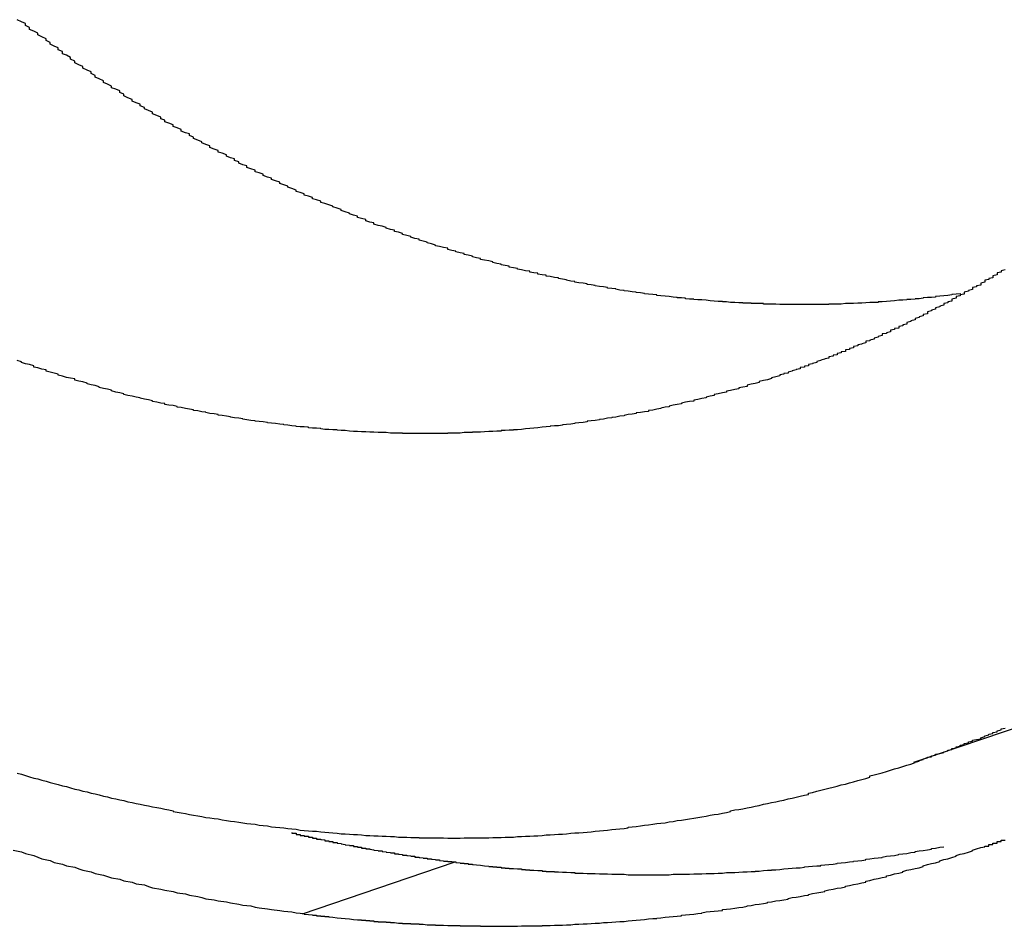
# Model space of a CAD drawing. Extents: x 534 to 1164, y 116 to 548.
# Drawn here: x 1060 to 1063, y 149 to 151 of the extents above; entities that cross this region are included whole.
import ezdxf

# ---------------------------------------------------------------- set-up
doc = ezdxf.new("R2010")
doc.units = 0
doc.layers.get('0').update_dxf_attribs({"linetype": 'CONTINUOUS'})

msp = doc.modelspace()

# ---------------------------------------------------------------- linework, layer by layer
for p, q in [((1063.5802, 149.7602), (1062.656, 149.4455)), ((1061.1657, 149.0768), (1061.5354, 149.2026))]:
    msp.add_line(p, q)
for points in [[(1062.77, 150.591, 0), (1062.77, 150.59, 0), (1062.76, 150.589, 0), (1062.75, 150.588, 0), (1062.75, 150.587, 0), (1062.74, 150.586, 0), (1062.73, 150.585, 0), (1062.73, 150.585, 0), (1062.72, 150.584, 0), (1062.71, 150.583, 0), (1062.71, 150.582, 0), (1062.7, 150.581, 0), (1062.69, 150.581, 0), (1062.68, 150.58, 0), (1062.68, 150.579, 0), (1062.67, 150.578, 0), (1062.66, 150.578, 0), (1062.66, 150.577, 0), (1062.65, 150.576, 0), (1062.64, 150.576, 0), (1062.64, 150.575, 0), (1062.63, 150.574, 0), (1062.62, 150.574, 0), (1062.61, 150.573, 0), (1062.61, 150.573, 0), (1062.6, 150.572, 0), (1062.59, 150.571, 0), (1062.59, 150.571, 0), (1062.58, 150.57, 0), (1062.57, 150.57, 0), (1062.57, 150.569, 0), (1062.56, 150.569, 0), (1062.55, 150.569, 0), (1062.54, 150.568, 0), (1062.54, 150.568, 0), (1062.53, 150.567, 0), (1062.52, 150.567, 0), (1062.52, 150.567, 0), (1062.51, 150.566, 0), (1062.5, 150.566, 0), (1062.5, 150.566, 0), (1062.49, 150.566, 0), (1062.48, 150.565, 0), (1062.47, 150.565, 0), (1062.47, 150.565, 0), (1062.46, 150.565, 0), (1062.45, 150.565, 0), (1062.45, 150.564, 0), (1062.44, 150.564, 0), (1062.43, 150.564, 0), (1062.43, 150.564, 0), (1062.42, 150.564, 0), (1062.41, 150.564, 0), (1062.4, 150.564, 0), (1062.4, 150.564, 0), (1062.39, 150.564, 0), (1062.38, 150.564, 0), (1062.38, 150.564, 0), (1062.37, 150.564, 0), (1062.36, 150.564, 0), (1062.36, 150.564, 0), (1062.35, 150.564, 0), (1062.34, 150.564, 0), (1062.33, 150.564, 0), (1062.33, 150.564, 0), (1062.32, 150.565, 0), (1062.31, 150.565, 0), (1062.31, 150.565, 0), (1062.3, 150.565, 0), (1062.29, 150.565, 0), (1062.29, 150.566, 0), (1062.28, 150.566, 0), (1062.27, 150.566, 0), (1062.26, 150.566, 0), (1062.26, 150.567, 0), (1062.25, 150.567, 0), (1062.24, 150.567, 0), (1062.24, 150.568, 0), (1062.23, 150.568, 0), (1062.22, 150.569, 0), (1062.22, 150.569, 0), (1062.21, 150.569, 0), (1062.2, 150.57, 0), (1062.19, 150.57, 0), (1062.19, 150.571, 0), (1062.18, 150.571, 0), (1062.17, 150.572, 0), (1062.17, 150.572, 0), (1062.16, 150.573, 0), (1062.15, 150.574, 0), (1062.15, 150.574, 0), (1062.14, 150.575, 0), (1062.13, 150.575, 0), (1062.12, 150.576, 0), (1062.12, 150.577, 0), (1062.11, 150.577, 0), (1062.1, 150.578, 0), (1062.1, 150.579, 0), (1062.09, 150.58, 0), (1062.08, 150.58, 0), (1062.08, 150.581, 0), (1062.07, 150.582, 0), (1062.06, 150.583, 0), (1062.05, 150.584, 0), (1062.05, 150.584, 0), (1062.04, 150.585, 0), (1062.03, 150.586, 0), (1062.03, 150.587, 0), (1062.02, 150.588, 0), (1062.01, 150.589, 0), (1062, 150.59, 0), (1062, 150.591, 0), (1061.99, 150.592, 0), (1061.98, 150.593, 0), (1061.98, 150.594, 0), (1061.97, 150.595, 0), (1061.96, 150.596, 0), (1061.95, 150.597, 0), (1061.95, 150.598, 0), (1061.94, 150.599, 0), (1061.93, 150.601, 0), (1061.93, 150.602, 0), (1061.92, 150.603, 0), (1061.91, 150.604, 0), (1061.91, 150.605, 0), (1061.9, 150.607, 0), (1061.89, 150.608, 0), (1061.88, 150.609, 0), (1061.88, 150.61, 0), (1061.87, 150.612, 0), (1061.86, 150.613, 0), (1061.86, 150.614, 0), (1061.85, 150.616, 0), (1061.84, 150.617, 0), (1061.83, 150.618, 0), (1061.83, 150.62, 0), (1061.82, 150.621, 0), (1061.81, 150.623, 0), (1061.81, 150.624, 0), (1061.8, 150.626, 0), (1061.79, 150.627, 0), (1061.79, 150.629, 0), (1061.78, 150.63, 0), (1061.77, 150.632, 0), (1061.76, 150.633, 0), (1061.76, 150.635, 0), (1061.75, 150.636, 0), (1061.74, 150.638, 0), (1061.74, 150.64, 0), (1061.73, 150.641, 0), (1061.72, 150.643, 0), (1061.72, 150.645, 0), (1061.71, 150.646, 0), (1061.7, 150.648, 0), (1061.69, 150.65, 0), (1061.69, 150.652, 0), (1061.68, 150.653, 0), (1061.67, 150.655, 0), (1061.67, 150.657, 0), (1061.66, 150.659, 0), (1061.65, 150.661, 0), (1061.65, 150.662, 0), (1061.64, 150.664, 0), (1061.63, 150.666, 0), (1061.63, 150.668, 0), (1061.62, 150.67, 0), (1061.61, 150.672, 0), (1061.6, 150.674, 0), (1061.6, 150.676, 0), (1061.59, 150.678, 0), (1061.58, 150.68, 0), (1061.58, 150.682, 0), (1061.57, 150.684, 0), (1061.56, 150.686, 0), (1061.56, 150.688, 0), (1061.55, 150.69, 0), (1061.54, 150.692, 0), (1061.54, 150.694, 0), (1061.53, 150.696, 0), (1061.52, 150.698, 0), (1061.52, 150.701, 0), (1061.51, 150.703, 0), (1061.5, 150.705, 0), (1061.49, 150.707, 0), (1061.49, 150.709, 0), (1061.48, 150.712, 0), (1061.47, 150.714, 0), (1061.47, 150.716, 0), (1061.46, 150.718, 0), (1061.45, 150.721, 0), (1061.45, 150.723, 0), (1061.44, 150.725, 0), (1061.43, 150.728, 0), (1061.43, 150.73, 0), (1061.42, 150.732, 0), (1061.41, 150.735, 0), (1061.41, 150.737, 0), (1061.4, 150.74, 0), (1061.39, 150.742, 0), (1061.39, 150.745, 0), (1061.38, 150.747, 0), (1061.37, 150.75, 0), (1061.37, 150.752, 0), (1061.36, 150.755, 0), (1061.35, 150.757, 0), (1061.34, 150.76, 0), (1061.34, 150.763, 0), (1061.33, 150.765, 0), (1061.32, 150.768, 0), (1061.32, 150.771, 0), (1061.31, 150.774, 0), (1061.3, 150.776, 0), (1061.3, 150.779, 0), (1061.29, 150.782, 0), (1061.28, 150.785, 0), (1061.28, 150.787, 0), (1061.27, 150.79, 0), (1061.26, 150.793, 0), (1061.26, 150.796, 0), (1061.25, 150.799, 0), (1061.24, 150.802, 0), (1061.24, 150.804, 0), (1061.23, 150.807, 0), (1061.22, 150.81, 0), (1061.21, 150.813, 0), (1061.21, 150.816, 0), (1061.2, 150.819, 0), (1061.19, 150.822, 0), (1061.19, 150.825, 0), (1061.18, 150.828, 0), (1061.17, 150.831, 0), (1061.17, 150.834, 0), (1061.16, 150.837, 0), (1061.15, 150.84, 0), (1061.15, 150.843, 0), (1061.14, 150.847, 0), (1061.13, 150.85, 0), (1061.13, 150.853, 0), (1061.12, 150.856, 0), (1061.11, 150.859, 0), (1061.11, 150.862, 0), (1061.1, 150.866, 0), (1061.09, 150.869, 0), (1061.09, 150.872, 0), (1061.08, 150.875, 0), (1061.07, 150.879, 0), (1061.07, 150.882, 0), (1061.06, 150.885, 0), (1061.05, 150.888, 0), (1061.05, 150.892, 0), (1061.04, 150.895, 0), (1061.03, 150.898, 0), (1061.03, 150.902, 0), (1061.02, 150.905, 0), (1061.01, 150.909, 0), (1061.01, 150.912, 0), (1061, 150.915, 0), (1061, 150.919, 0), (1060.99, 150.922, 0), (1060.98, 150.926, 0), (1060.98, 150.929, 0), (1060.97, 150.933, 0), (1060.96, 150.936, 0), (1060.96, 150.94, 0), (1060.95, 150.943, 0), (1060.94, 150.947, 0), (1060.94, 150.951, 0), (1060.93, 150.954, 0), (1060.92, 150.958, 0), (1060.92, 150.961, 0), (1060.91, 150.965, 0), (1060.9, 150.969, 0), (1060.9, 150.972, 0), (1060.89, 150.976, 0), (1060.89, 150.98, 0), (1060.88, 150.983, 0), (1060.87, 150.987, 0), (1060.87, 150.991, 0), (1060.86, 150.995, 0), (1060.85, 150.998, 0), (1060.85, 151.002, 0), (1060.84, 151.006, 0), (1060.83, 151.01, 0), (1060.83, 151.014, 0), (1060.82, 151.017, 0), (1060.82, 151.021, 0), (1060.81, 151.025, 0), (1060.8, 151.029, 0), (1060.8, 151.033, 0), (1060.79, 151.037, 0), (1060.78, 151.041, 0), (1060.78, 151.045, 0), (1060.77, 151.049, 0), (1060.77, 151.053, 0), (1060.76, 151.056, 0), (1060.75, 151.06, 0), (1060.75, 151.064, 0), (1060.74, 151.068, 0), (1060.73, 151.073, 0), (1060.73, 151.077, 0), (1060.72, 151.081, 0), (1060.72, 151.085, 0), (1060.71, 151.089, 0), (1060.7, 151.093, 0), (1060.7, 151.097, 0), (1060.69, 151.102, 0), (1060.68, 151.106, 0), (1060.68, 151.11, 0), (1060.67, 151.115, 0), (1060.66, 151.119, 0), (1060.66, 151.123, 0), (1060.65, 151.128, 0), (1060.65, 151.132, 0), (1060.64, 151.136, 0), (1060.63, 151.141, 0), (1060.63, 151.145, 0), (1060.62, 151.149, 0), (1060.61, 151.154, 0), (1060.61, 151.158, 0), (1060.6, 151.163, 0), (1060.6, 151.167, 0), (1060.59, 151.172, 0), (1060.58, 151.176, 0), (1060.58, 151.181, 0), (1060.57, 151.185, 0), (1060.57, 151.19, 0), (1060.56, 151.194, 0), (1060.55, 151.199, 0), (1060.55, 151.203, 0), (1060.54, 151.208, 0), (1060.54, 151.212, 0), (1060.53, 151.217, 0), (1060.52, 151.222, 0), (1060.52, 151.226, 0), (1060.51, 151.231, 0), (1060.5, 151.235, 0), (1060.5, 151.24, 0), (1060.49, 151.245, 0), (1060.49, 151.25, 0), (1060.48, 151.254, 0), (1060.47, 151.259, 0)], [(1062.88, 150.648, 0), (1062.87, 150.646, 0), (1062.87, 150.643, 0), (1062.86, 150.641, 0), (1062.86, 150.639, 0), (1062.86, 150.636, 0), (1062.85, 150.634, 0), (1062.85, 150.632, 0), (1062.85, 150.629, 0), (1062.84, 150.627, 0), (1062.84, 150.625, 0), (1062.83, 150.623, 0), (1062.83, 150.62, 0), (1062.83, 150.618, 0), (1062.82, 150.616, 0), (1062.82, 150.614, 0), (1062.82, 150.611, 0), (1062.81, 150.609, 0), (1062.81, 150.607, 0), (1062.8, 150.605, 0), (1062.8, 150.603, 0), (1062.8, 150.6, 0), (1062.79, 150.598, 0), (1062.79, 150.596, 0), (1062.78, 150.594, 0), (1062.78, 150.592, 0), (1062.78, 150.589, 0), (1062.77, 150.587, 0), (1062.77, 150.585, 0), (1062.76, 150.583, 0), (1062.76, 150.581, 0), (1062.76, 150.579, 0), (1062.75, 150.577, 0), (1062.75, 150.574, 0), (1062.75, 150.572, 0), (1062.74, 150.57, 0), (1062.74, 150.568, 0), (1062.73, 150.566, 0), (1062.73, 150.564, 0), (1062.73, 150.562, 0), (1062.72, 150.56, 0), (1062.72, 150.558, 0), (1062.71, 150.556, 0), (1062.71, 150.554, 0), (1062.71, 150.552, 0), (1062.7, 150.55, 0), (1062.7, 150.548, 0), (1062.69, 150.546, 0), (1062.69, 150.543, 0), (1062.69, 150.541, 0), (1062.68, 150.539, 0), (1062.68, 150.537, 0), (1062.68, 150.536, 0), (1062.67, 150.534, 0), (1062.67, 150.532, 0), (1062.66, 150.53, 0), (1062.66, 150.528, 0), (1062.66, 150.526, 0), (1062.65, 150.524, 0), (1062.65, 150.522, 0), (1062.64, 150.52, 0), (1062.64, 150.518, 0), (1062.64, 150.516, 0), (1062.63, 150.514, 0), (1062.63, 150.512, 0), (1062.62, 150.51, 0), (1062.62, 150.508, 0), (1062.62, 150.506, 0), (1062.61, 150.505, 0), (1062.61, 150.503, 0), (1062.6, 150.501, 0), (1062.6, 150.499, 0), (1062.6, 150.497, 0), (1062.59, 150.495, 0), (1062.59, 150.493, 0), (1062.58, 150.492, 0), (1062.58, 150.49, 0), (1062.58, 150.488, 0), (1062.57, 150.486, 0), (1062.57, 150.484, 0), (1062.56, 150.482, 0), (1062.56, 150.481, 0), (1062.56, 150.479, 0), (1062.55, 150.477, 0), (1062.55, 150.475, 0), (1062.54, 150.474, 0), (1062.54, 150.472, 0), (1062.54, 150.47, 0), (1062.53, 150.468, 0), (1062.53, 150.467, 0), (1062.52, 150.465, 0), (1062.52, 150.463, 0), (1062.51, 150.461, 0), (1062.51, 150.46, 0), (1062.51, 150.458, 0), (1062.5, 150.456, 0), (1062.5, 150.454, 0), (1062.49, 150.453, 0), (1062.49, 150.451, 0), (1062.49, 150.449, 0), (1062.48, 150.448, 0), (1062.48, 150.446, 0), (1062.47, 150.444, 0), (1062.47, 150.443, 0), (1062.47, 150.441, 0), (1062.46, 150.44, 0), (1062.46, 150.438, 0), (1062.45, 150.436, 0), (1062.45, 150.435, 0), (1062.45, 150.433, 0), (1062.44, 150.431, 0), (1062.44, 150.43, 0), (1062.43, 150.428, 0), (1062.43, 150.427, 0), (1062.42, 150.425, 0), (1062.42, 150.424, 0), (1062.42, 150.422, 0), (1062.41, 150.42, 0), (1062.41, 150.419, 0), (1062.4, 150.417, 0), (1062.4, 150.416, 0), (1062.4, 150.414, 0), (1062.39, 150.413, 0), (1062.39, 150.411, 0), (1062.38, 150.41, 0), (1062.38, 150.408, 0), (1062.38, 150.407, 0), (1062.37, 150.405, 0), (1062.37, 150.404, 0), (1062.36, 150.402, 0), (1062.36, 150.401, 0), (1062.35, 150.399, 0), (1062.35, 150.398, 0), (1062.35, 150.396, 0), (1062.34, 150.395, 0), (1062.34, 150.394, 0), (1062.33, 150.392, 0)], [(1062.33, 150.392, 0), (1062.33, 150.39, 0), (1062.32, 150.387, 0), (1062.31, 150.385, 0), (1062.31, 150.383, 0), (1062.3, 150.38, 0), (1062.29, 150.378, 0), (1062.28, 150.376, 0), (1062.28, 150.373, 0), (1062.27, 150.371, 0), (1062.26, 150.369, 0), (1062.25, 150.367, 0), (1062.25, 150.364, 0), (1062.24, 150.362, 0), (1062.23, 150.36, 0), (1062.23, 150.358, 0), (1062.22, 150.356, 0), (1062.21, 150.354, 0), (1062.2, 150.352, 0), (1062.2, 150.35, 0), (1062.19, 150.348, 0), (1062.18, 150.346, 0), (1062.17, 150.344, 0), (1062.17, 150.342, 0), (1062.16, 150.34, 0), (1062.15, 150.338, 0), (1062.15, 150.336, 0), (1062.14, 150.334, 0), (1062.13, 150.332, 0), (1062.12, 150.33, 0), (1062.12, 150.328, 0), (1062.11, 150.327, 0), (1062.1, 150.325, 0), (1062.09, 150.323, 0), (1062.09, 150.321, 0), (1062.08, 150.32, 0), (1062.07, 150.318, 0), (1062.06, 150.316, 0), (1062.06, 150.314, 0), (1062.05, 150.313, 0), (1062.04, 150.311, 0), (1062.04, 150.31, 0), (1062.03, 150.308, 0), (1062.02, 150.306, 0), (1062.01, 150.305, 0), (1062.01, 150.303, 0), (1062, 150.302, 0), (1061.99, 150.3, 0), (1061.98, 150.299, 0), (1061.98, 150.298, 0), (1061.97, 150.296, 0), (1061.96, 150.295, 0), (1061.95, 150.293, 0), (1061.95, 150.292, 0), (1061.94, 150.291, 0), (1061.93, 150.289, 0), (1061.92, 150.288, 0), (1061.92, 150.287, 0), (1061.91, 150.286, 0), (1061.9, 150.284, 0), (1061.89, 150.283, 0), (1061.89, 150.282, 0), (1061.88, 150.281, 0), (1061.87, 150.28, 0), (1061.86, 150.279, 0), (1061.86, 150.277, 0), (1061.85, 150.276, 0), (1061.84, 150.275, 0), (1061.83, 150.274, 0), (1061.83, 150.273, 0), (1061.82, 150.272, 0), (1061.81, 150.271, 0), (1061.8, 150.27, 0), (1061.8, 150.269, 0), (1061.79, 150.268, 0), (1061.78, 150.268, 0), (1061.77, 150.267, 0), (1061.77, 150.266, 0), (1061.76, 150.265, 0), (1061.75, 150.264, 0), (1061.74, 150.263, 0), (1061.74, 150.263, 0), (1061.73, 150.262, 0), (1061.72, 150.261, 0), (1061.71, 150.26, 0), (1061.71, 150.26, 0), (1061.7, 150.259, 0), (1061.69, 150.258, 0), (1061.68, 150.258, 0), (1061.68, 150.257, 0), (1061.67, 150.257, 0), (1061.66, 150.256, 0), (1061.65, 150.256, 0), (1061.65, 150.255, 0), (1061.64, 150.255, 0), (1061.63, 150.254, 0), (1061.62, 150.254, 0), (1061.61, 150.253, 0), (1061.61, 150.253, 0), (1061.6, 150.252, 0), (1061.59, 150.252, 0), (1061.58, 150.252, 0), (1061.58, 150.251, 0), (1061.57, 150.251, 0), (1061.56, 150.251, 0), (1061.55, 150.25, 0), (1061.55, 150.25, 0), (1061.54, 150.25, 0), (1061.53, 150.25, 0), (1061.52, 150.25, 0), (1061.52, 150.249, 0), (1061.51, 150.249, 0), (1061.5, 150.249, 0), (1061.49, 150.249, 0), (1061.48, 150.249, 0), (1061.48, 150.249, 0), (1061.47, 150.249, 0), (1061.46, 150.249, 0), (1061.45, 150.249, 0), (1061.45, 150.249, 0), (1061.44, 150.249, 0), (1061.43, 150.249, 0), (1061.42, 150.249, 0), (1061.41, 150.249, 0), (1061.41, 150.25, 0), (1061.4, 150.25, 0), (1061.39, 150.25, 0), (1061.38, 150.25, 0), (1061.38, 150.25, 0), (1061.37, 150.251, 0), (1061.36, 150.251, 0), (1061.35, 150.251, 0), (1061.35, 150.251, 0), (1061.34, 150.252, 0), (1061.33, 150.252, 0), (1061.32, 150.253, 0), (1061.31, 150.253, 0), (1061.31, 150.253, 0), (1061.3, 150.254, 0), (1061.29, 150.254, 0), (1061.28, 150.255, 0), (1061.28, 150.255, 0), (1061.27, 150.256, 0), (1061.26, 150.256, 0), (1061.25, 150.257, 0), (1061.25, 150.258, 0), (1061.24, 150.258, 0), (1061.23, 150.259, 0), (1061.22, 150.259, 0), (1061.21, 150.26, 0), (1061.21, 150.261, 0), (1061.2, 150.262, 0), (1061.19, 150.262, 0), (1061.18, 150.263, 0), (1061.18, 150.264, 0), (1061.17, 150.265, 0), (1061.16, 150.265, 0), (1061.15, 150.266, 0), (1061.15, 150.267, 0), (1061.14, 150.268, 0), (1061.13, 150.269, 0), (1061.12, 150.27, 0), (1061.12, 150.271, 0), (1061.11, 150.272, 0), (1061.1, 150.273, 0), (1061.09, 150.274, 0), (1061.08, 150.275, 0), (1061.08, 150.276, 0), (1061.07, 150.277, 0), (1061.06, 150.278, 0), (1061.05, 150.279, 0), (1061.05, 150.28, 0), (1061.04, 150.281, 0), (1061.03, 150.282, 0), (1061.02, 150.284, 0), (1061.02, 150.285, 0), (1061.01, 150.286, 0), (1061, 150.287, 0), (1060.99, 150.289, 0), (1060.99, 150.29, 0), (1060.98, 150.291, 0), (1060.97, 150.293, 0), (1060.96, 150.294, 0), (1060.96, 150.295, 0), (1060.95, 150.297, 0), (1060.94, 150.298, 0), (1060.93, 150.3, 0), (1060.93, 150.301, 0), (1060.92, 150.302, 0), (1060.91, 150.304, 0), (1060.9, 150.305, 0), (1060.9, 150.307, 0), (1060.89, 150.308, 0), (1060.88, 150.31, 0), (1060.87, 150.312, 0), (1060.86, 150.313, 0), (1060.86, 150.315, 0), (1060.85, 150.317, 0), (1060.84, 150.318, 0), (1060.83, 150.32, 0), (1060.83, 150.322, 0), (1060.82, 150.323, 0), (1060.81, 150.325, 0), (1060.8, 150.327, 0), (1060.8, 150.329, 0), (1060.79, 150.331, 0), (1060.78, 150.333, 0), (1060.77, 150.335, 0), (1060.77, 150.336, 0), (1060.76, 150.338, 0), (1060.75, 150.34, 0), (1060.74, 150.342, 0), (1060.73, 150.344, 0), (1060.73, 150.346, 0), (1060.72, 150.348, 0), (1060.71, 150.35, 0), (1060.7, 150.353, 0), (1060.7, 150.355, 0), (1060.69, 150.357, 0), (1060.68, 150.359, 0), (1060.67, 150.361, 0), (1060.67, 150.363, 0), (1060.66, 150.366, 0), (1060.65, 150.368, 0), (1060.64, 150.37, 0), (1060.64, 150.372, 0), (1060.63, 150.375, 0), (1060.62, 150.377, 0), (1060.61, 150.379, 0), (1060.61, 150.382, 0), (1060.6, 150.384, 0), (1060.59, 150.386, 0), (1060.58, 150.389, 0), (1060.57, 150.391, 0), (1060.57, 150.394, 0), (1060.56, 150.396, 0), (1060.55, 150.399, 0), (1060.54, 150.401, 0), (1060.54, 150.404, 0), (1060.53, 150.406, 0), (1060.52, 150.409, 0), (1060.51, 150.411, 0), (1060.51, 150.414, 0), (1060.5, 150.417, 0), (1060.49, 150.419, 0), (1060.48, 150.422, 0), (1060.48, 150.424, 0), (1060.47, 150.427, 0)], [(1062.66, 149.446, 0), (1062.66, 149.447, 0), (1062.67, 149.449, 0), (1062.67, 149.451, 0), (1062.68, 149.453, 0), (1062.68, 149.455, 0), (1062.69, 149.457, 0), (1062.69, 149.459, 0), (1062.7, 149.46, 0), (1062.7, 149.462, 0), (1062.71, 149.464, 0), (1062.71, 149.466, 0), (1062.72, 149.468, 0), (1062.73, 149.47, 0), (1062.73, 149.472, 0), (1062.74, 149.474, 0), (1062.74, 149.476, 0), (1062.75, 149.478, 0), (1062.75, 149.48, 0), (1062.76, 149.482, 0), (1062.76, 149.484, 0), (1062.77, 149.486, 0), (1062.77, 149.488, 0), (1062.78, 149.49, 0), (1062.78, 149.492, 0), (1062.79, 149.494, 0), (1062.79, 149.496, 0), (1062.8, 149.498, 0), (1062.8, 149.5, 0), (1062.81, 149.502, 0), (1062.82, 149.504, 0), (1062.82, 149.506, 0), (1062.83, 149.509, 0), (1062.83, 149.511, 0), (1062.84, 149.513, 0), (1062.84, 149.515, 0), (1062.85, 149.517, 0), (1062.85, 149.519, 0), (1062.86, 149.521, 0), (1062.86, 149.523, 0), (1062.87, 149.526, 0), (1062.87, 149.528, 0), (1062.88, 149.53, 0)], [(1060.47, 149.42, 0), (1060.48, 149.417, 0), (1060.49, 149.414, 0), (1060.5, 149.411, 0), (1060.51, 149.408, 0), (1060.52, 149.406, 0), (1060.53, 149.403, 0), (1060.54, 149.4, 0), (1060.55, 149.397, 0), (1060.56, 149.395, 0), (1060.57, 149.392, 0), (1060.58, 149.389, 0), (1060.59, 149.387, 0), (1060.6, 149.384, 0), (1060.61, 149.381, 0), (1060.62, 149.379, 0), (1060.63, 149.376, 0), (1060.64, 149.374, 0), (1060.65, 149.371, 0), (1060.66, 149.369, 0), (1060.67, 149.367, 0), (1060.68, 149.364, 0), (1060.69, 149.362, 0), (1060.7, 149.359, 0), (1060.71, 149.357, 0), (1060.72, 149.355, 0), (1060.73, 149.353, 0), (1060.74, 149.35, 0), (1060.75, 149.348, 0), (1060.76, 149.346, 0), (1060.77, 149.344, 0), (1060.78, 149.342, 0), (1060.79, 149.34, 0), (1060.8, 149.338, 0), (1060.81, 149.336, 0), (1060.82, 149.334, 0), (1060.83, 149.332, 0), (1060.84, 149.33, 0), (1060.85, 149.328, 0), (1060.85, 149.326, 0), (1060.86, 149.325, 0), (1060.87, 149.323, 0), (1060.88, 149.321, 0), (1060.89, 149.319, 0), (1060.9, 149.317, 0), (1060.91, 149.316, 0), (1060.92, 149.314, 0), (1060.93, 149.312, 0), (1060.94, 149.311, 0), (1060.95, 149.309, 0), (1060.96, 149.308, 0), (1060.97, 149.306, 0), (1060.98, 149.304, 0), (1060.99, 149.303, 0), (1061, 149.302, 0), (1061.01, 149.3, 0), (1061.02, 149.299, 0), (1061.03, 149.297, 0), (1061.04, 149.296, 0), (1061.05, 149.295, 0), (1061.06, 149.293, 0), (1061.07, 149.292, 0), (1061.08, 149.291, 0), (1061.09, 149.289, 0), (1061.1, 149.288, 0), (1061.11, 149.287, 0), (1061.12, 149.286, 0), (1061.13, 149.285, 0), (1061.14, 149.284, 0), (1061.15, 149.283, 0), (1061.16, 149.281, 0), (1061.17, 149.28, 0), (1061.18, 149.279, 0), (1061.19, 149.278, 0), (1061.2, 149.278, 0), (1061.21, 149.277, 0), (1061.22, 149.276, 0), (1061.23, 149.275, 0), (1061.24, 149.274, 0), (1061.25, 149.273, 0), (1061.26, 149.272, 0), (1061.27, 149.272, 0), (1061.28, 149.271, 0), (1061.29, 149.27, 0), (1061.3, 149.27, 0), (1061.31, 149.269, 0), (1061.32, 149.268, 0), (1061.33, 149.268, 0), (1061.34, 149.267, 0), (1061.35, 149.267, 0), (1061.36, 149.266, 0), (1061.37, 149.266, 0), (1061.38, 149.265, 0), (1061.39, 149.265, 0), (1061.4, 149.264, 0), (1061.41, 149.264, 0), (1061.42, 149.264, 0), (1061.43, 149.263, 0), (1061.44, 149.263, 0), (1061.45, 149.263, 0), (1061.45, 149.262, 0), (1061.46, 149.262, 0), (1061.47, 149.262, 0), (1061.48, 149.262, 0), (1061.49, 149.262, 0), (1061.5, 149.262, 0), (1061.51, 149.262, 0), (1061.52, 149.261, 0), (1061.53, 149.261, 0), (1061.54, 149.261, 0), (1061.55, 149.261, 0), (1061.56, 149.262, 0), (1061.57, 149.262, 0), (1061.58, 149.262, 0), (1061.59, 149.262, 0), (1061.6, 149.262, 0), (1061.61, 149.262, 0), (1061.62, 149.262, 0), (1061.63, 149.263, 0), (1061.64, 149.263, 0), (1061.65, 149.263, 0), (1061.66, 149.264, 0), (1061.67, 149.264, 0), (1061.68, 149.264, 0), (1061.69, 149.265, 0), (1061.7, 149.265, 0), (1061.71, 149.266, 0), (1061.72, 149.266, 0), (1061.73, 149.267, 0), (1061.74, 149.267, 0), (1061.75, 149.268, 0), (1061.76, 149.269, 0), (1061.77, 149.269, 0), (1061.78, 149.27, 0), (1061.79, 149.271, 0), (1061.8, 149.271, 0), (1061.81, 149.272, 0), (1061.82, 149.273, 0), (1061.83, 149.274, 0), (1061.84, 149.274, 0), (1061.85, 149.275, 0), (1061.86, 149.276, 0), (1061.87, 149.277, 0), (1061.88, 149.278, 0), (1061.89, 149.279, 0), (1061.9, 149.28, 0), (1061.91, 149.281, 0), (1061.92, 149.282, 0), (1061.93, 149.283, 0), (1061.94, 149.284, 0), (1061.95, 149.285, 0), (1061.96, 149.286, 0), (1061.96, 149.288, 0), (1061.97, 149.289, 0), (1061.98, 149.29, 0), (1061.99, 149.291, 0), (1062, 149.293, 0), (1062.01, 149.294, 0), (1062.02, 149.295, 0), (1062.03, 149.297, 0), (1062.04, 149.298, 0), (1062.05, 149.299, 0), (1062.06, 149.301, 0), (1062.07, 149.302, 0), (1062.08, 149.304, 0), (1062.09, 149.305, 0), (1062.1, 149.307, 0), (1062.11, 149.308, 0), (1062.12, 149.31, 0), (1062.13, 149.312, 0), (1062.14, 149.313, 0), (1062.15, 149.315, 0), (1062.16, 149.317, 0), (1062.17, 149.319, 0), (1062.18, 149.32, 0), (1062.19, 149.322, 0), (1062.2, 149.324, 0), (1062.21, 149.326, 0), (1062.21, 149.328, 0), (1062.22, 149.33, 0), (1062.23, 149.331, 0), (1062.24, 149.333, 0), (1062.25, 149.335, 0), (1062.26, 149.337, 0), (1062.27, 149.339, 0), (1062.28, 149.341, 0), (1062.29, 149.344, 0), (1062.3, 149.346, 0), (1062.31, 149.348, 0), (1062.32, 149.35, 0), (1062.33, 149.352, 0), (1062.34, 149.354, 0), (1062.35, 149.357, 0), (1062.36, 149.359, 0), (1062.37, 149.361, 0), (1062.38, 149.364, 0), (1062.39, 149.366, 0), (1062.4, 149.368, 0), (1062.4, 149.371, 0), (1062.41, 149.373, 0), (1062.42, 149.376, 0), (1062.43, 149.378, 0), (1062.44, 149.381, 0), (1062.45, 149.383, 0), (1062.46, 149.386, 0), (1062.47, 149.388, 0), (1062.48, 149.391, 0), (1062.49, 149.393, 0), (1062.5, 149.396, 0), (1062.51, 149.399, 0), (1062.52, 149.402, 0), (1062.53, 149.404, 0), (1062.54, 149.407, 0), (1062.55, 149.41, 0), (1062.55, 149.413, 0), (1062.56, 149.416, 0), (1062.57, 149.418, 0), (1062.58, 149.421, 0), (1062.59, 149.424, 0), (1062.6, 149.427, 0), (1062.61, 149.43, 0), (1062.62, 149.433, 0), (1062.63, 149.436, 0), (1062.64, 149.439, 0), (1062.65, 149.442, 0), (1062.66, 149.446, 0)], [(1061.14, 149.275, 0), (1061.14, 149.275, 0), (1061.14, 149.275, 0), (1061.14, 149.274, 0), (1061.14, 149.274, 0), (1061.14, 149.274, 0), (1061.14, 149.274, 0), (1061.14, 149.274, 0), (1061.14, 149.274, 0), (1061.14, 149.274, 0), (1061.14, 149.273, 0), (1061.14, 149.273, 0), (1061.14, 149.273, 0), (1061.14, 149.273, 0), (1061.14, 149.273, 0), (1061.14, 149.273, 0), (1061.14, 149.273, 0), (1061.15, 149.273, 0), (1061.15, 149.272, 0), (1061.15, 149.272, 0), (1061.15, 149.272, 0), (1061.15, 149.272, 0), (1061.15, 149.272, 0), (1061.15, 149.272, 0), (1061.15, 149.272, 0), (1061.15, 149.272, 0), (1061.15, 149.271, 0), (1061.15, 149.271, 0), (1061.15, 149.271, 0), (1061.15, 149.271, 0), (1061.15, 149.271, 0), (1061.15, 149.271, 0), (1061.15, 149.271, 0), (1061.15, 149.271, 0), (1061.15, 149.27, 0), (1061.16, 149.27, 0), (1061.16, 149.27, 0), (1061.16, 149.27, 0), (1061.16, 149.27, 0), (1061.16, 149.27, 0), (1061.16, 149.27, 0), (1061.16, 149.27, 0), (1061.16, 149.269, 0), (1061.16, 149.269, 0), (1061.16, 149.269, 0), (1061.16, 149.269, 0), (1061.16, 149.269, 0), (1061.16, 149.269, 0), (1061.16, 149.269, 0), (1061.16, 149.269, 0), (1061.16, 149.268, 0), (1061.16, 149.268, 0), (1061.16, 149.268, 0), (1061.16, 149.268, 0), (1061.17, 149.268, 0), (1061.17, 149.268, 0), (1061.17, 149.268, 0), (1061.17, 149.268, 0), (1061.17, 149.268, 0), (1061.17, 149.267, 0), (1061.17, 149.267, 0), (1061.17, 149.267, 0), (1061.17, 149.267, 0), (1061.17, 149.267, 0), (1061.17, 149.267, 0), (1061.17, 149.267, 0), (1061.17, 149.267, 0), (1061.17, 149.266, 0), (1061.17, 149.266, 0), (1061.17, 149.266, 0), (1061.17, 149.266, 0), (1061.17, 149.266, 0), (1061.18, 149.266, 0), (1061.18, 149.266, 0), (1061.18, 149.266, 0), (1061.18, 149.265, 0), (1061.18, 149.265, 0), (1061.18, 149.265, 0), (1061.18, 149.265, 0), (1061.18, 149.265, 0), (1061.18, 149.265, 0), (1061.18, 149.265, 0), (1061.18, 149.265, 0), (1061.18, 149.264, 0), (1061.18, 149.264, 0), (1061.18, 149.264, 0), (1061.18, 149.264, 0), (1061.18, 149.264, 0), (1061.18, 149.264, 0), (1061.18, 149.264, 0), (1061.18, 149.264, 0), (1061.19, 149.264, 0), (1061.19, 149.263, 0), (1061.19, 149.263, 0), (1061.19, 149.263, 0), (1061.19, 149.263, 0), (1061.19, 149.263, 0), (1061.19, 149.263, 0), (1061.19, 149.263, 0), (1061.19, 149.263, 0), (1061.19, 149.262, 0), (1061.19, 149.262, 0), (1061.19, 149.262, 0), (1061.19, 149.262, 0), (1061.19, 149.262, 0), (1061.19, 149.262, 0), (1061.19, 149.262, 0), (1061.19, 149.262, 0), (1061.19, 149.261, 0), (1061.2, 149.261, 0), (1061.2, 149.261, 0), (1061.2, 149.261, 0), (1061.2, 149.261, 0), (1061.2, 149.261, 0), (1061.2, 149.261, 0), (1061.2, 149.261, 0), (1061.2, 149.261, 0), (1061.2, 149.26, 0), (1061.2, 149.26, 0), (1061.2, 149.26, 0), (1061.2, 149.26, 0), (1061.2, 149.26, 0), (1061.2, 149.26, 0), (1061.2, 149.26, 0), (1061.2, 149.26, 0), (1061.2, 149.259, 0), (1061.2, 149.259, 0), (1061.21, 149.259, 0)], [(1061.21, 149.259, 0), (1061.21, 149.259, 0), (1061.21, 149.258, 0), (1061.21, 149.258, 0), (1061.22, 149.257, 0), (1061.22, 149.256, 0), (1061.22, 149.256, 0), (1061.22, 149.255, 0), (1061.23, 149.255, 0), (1061.23, 149.254, 0), (1061.23, 149.254, 0), (1061.23, 149.253, 0), (1061.24, 149.253, 0), (1061.24, 149.252, 0), (1061.24, 149.252, 0), (1061.24, 149.251, 0), (1061.25, 149.251, 0), (1061.25, 149.25, 0), (1061.25, 149.249, 0), (1061.25, 149.249, 0), (1061.26, 149.248, 0), (1061.26, 149.248, 0), (1061.26, 149.247, 0), (1061.26, 149.247, 0), (1061.27, 149.246, 0), (1061.27, 149.246, 0), (1061.27, 149.245, 0), (1061.27, 149.245, 0), (1061.28, 149.244, 0), (1061.28, 149.244, 0), (1061.28, 149.243, 0), (1061.29, 149.243, 0), (1061.29, 149.242, 0), (1061.29, 149.242, 0), (1061.29, 149.241, 0), (1061.3, 149.241, 0), (1061.3, 149.24, 0), (1061.3, 149.24, 0), (1061.3, 149.239, 0), (1061.31, 149.239, 0), (1061.31, 149.238, 0), (1061.31, 149.238, 0), (1061.31, 149.237, 0), (1061.32, 149.237, 0), (1061.32, 149.236, 0), (1061.32, 149.236, 0), (1061.32, 149.235, 0), (1061.33, 149.235, 0), (1061.33, 149.235, 0), (1061.33, 149.234, 0), (1061.33, 149.234, 0), (1061.34, 149.233, 0), (1061.34, 149.233, 0), (1061.34, 149.232, 0), (1061.34, 149.232, 0), (1061.35, 149.231, 0), (1061.35, 149.231, 0), (1061.35, 149.23, 0), (1061.36, 149.23, 0), (1061.36, 149.229, 0), (1061.36, 149.229, 0), (1061.36, 149.229, 0), (1061.37, 149.228, 0), (1061.37, 149.228, 0), (1061.37, 149.227, 0), (1061.37, 149.227, 0), (1061.38, 149.226, 0), (1061.38, 149.226, 0), (1061.38, 149.225, 0), (1061.38, 149.225, 0), (1061.39, 149.225, 0), (1061.39, 149.224, 0), (1061.39, 149.224, 0), (1061.39, 149.223, 0), (1061.4, 149.223, 0), (1061.4, 149.222, 0), (1061.4, 149.222, 0), (1061.4, 149.222, 0), (1061.41, 149.221, 0), (1061.41, 149.221, 0), (1061.41, 149.22, 0), (1061.42, 149.22, 0), (1061.42, 149.219, 0), (1061.42, 149.219, 0), (1061.42, 149.219, 0), (1061.43, 149.218, 0), (1061.43, 149.218, 0), (1061.43, 149.217, 0), (1061.43, 149.217, 0), (1061.44, 149.217, 0), (1061.44, 149.216, 0), (1061.44, 149.216, 0), (1061.44, 149.215, 0), (1061.45, 149.215, 0), (1061.45, 149.215, 0), (1061.45, 149.214, 0), (1061.45, 149.214, 0), (1061.46, 149.213, 0), (1061.46, 149.213, 0), (1061.46, 149.213, 0), (1061.46, 149.212, 0), (1061.47, 149.212, 0), (1061.47, 149.212, 0), (1061.47, 149.211, 0), (1061.48, 149.211, 0), (1061.48, 149.21, 0), (1061.48, 149.21, 0), (1061.48, 149.21, 0), (1061.49, 149.209, 0), (1061.49, 149.209, 0), (1061.49, 149.209, 0), (1061.49, 149.208, 0), (1061.5, 149.208, 0), (1061.5, 149.207, 0), (1061.5, 149.207, 0), (1061.5, 149.207, 0), (1061.51, 149.206, 0), (1061.51, 149.206, 0), (1061.51, 149.206, 0), (1061.51, 149.205, 0), (1061.52, 149.205, 0), (1061.52, 149.205, 0), (1061.52, 149.204, 0), (1061.52, 149.204, 0), (1061.53, 149.204, 0), (1061.53, 149.203, 0), (1061.53, 149.203, 0), (1061.54, 149.203, 0)], [(1062.83, 149.24, 0), (1062.83, 149.241, 0), (1062.83, 149.241, 0), (1062.83, 149.241, 0), (1062.83, 149.241, 0), (1062.83, 149.242, 0), (1062.83, 149.242, 0), (1062.83, 149.242, 0), (1062.84, 149.242, 0), (1062.84, 149.243, 0), (1062.84, 149.243, 0), (1062.84, 149.243, 0), (1062.84, 149.243, 0), (1062.84, 149.244, 0), (1062.84, 149.244, 0), (1062.84, 149.244, 0), (1062.84, 149.245, 0), (1062.84, 149.245, 0), (1062.84, 149.245, 0), (1062.84, 149.245, 0), (1062.84, 149.246, 0), (1062.85, 149.246, 0), (1062.85, 149.246, 0), (1062.85, 149.246, 0), (1062.85, 149.247, 0), (1062.85, 149.247, 0), (1062.85, 149.247, 0), (1062.85, 149.247, 0), (1062.85, 149.248, 0), (1062.85, 149.248, 0), (1062.85, 149.248, 0), (1062.85, 149.249, 0), (1062.85, 149.249, 0), (1062.85, 149.249, 0), (1062.86, 149.249, 0), (1062.86, 149.25, 0), (1062.86, 149.25, 0), (1062.86, 149.25, 0), (1062.86, 149.25, 0), (1062.86, 149.251, 0), (1062.86, 149.251, 0), (1062.86, 149.251, 0), (1062.86, 149.252, 0), (1062.86, 149.252, 0), (1062.86, 149.252, 0), (1062.86, 149.252, 0), (1062.86, 149.253, 0), (1062.87, 149.253, 0), (1062.87, 149.253, 0), (1062.87, 149.253, 0), (1062.87, 149.254, 0), (1062.87, 149.254, 0), (1062.87, 149.254, 0), (1062.87, 149.255, 0), (1062.87, 149.255, 0), (1062.87, 149.255, 0), (1062.87, 149.255, 0), (1062.87, 149.256, 0), (1062.87, 149.256, 0), (1062.87, 149.256, 0), (1062.88, 149.256, 0)], [(1060.46, 149.232, 0), (1060.48, 149.228, 0), (1060.49, 149.224, 0), (1060.51, 149.219, 0), (1060.52, 149.215, 0), (1060.53, 149.211, 0), (1060.55, 149.207, 0), (1060.56, 149.202, 0), (1060.58, 149.198, 0), (1060.59, 149.194, 0), (1060.61, 149.19, 0), (1060.62, 149.186, 0), (1060.63, 149.183, 0), (1060.65, 149.179, 0), (1060.66, 149.175, 0), (1060.68, 149.171, 0), (1060.69, 149.168, 0), (1060.7, 149.164, 0), (1060.72, 149.161, 0), (1060.73, 149.157, 0), (1060.75, 149.154, 0), (1060.76, 149.15, 0), (1060.78, 149.147, 0), (1060.79, 149.143, 0), (1060.8, 149.14, 0), (1060.82, 149.137, 0), (1060.83, 149.134, 0), (1060.85, 149.131, 0), (1060.86, 149.128, 0), (1060.88, 149.125, 0), (1060.89, 149.122, 0), (1060.91, 149.119, 0), (1060.92, 149.116, 0), (1060.93, 149.113, 0), (1060.95, 149.111, 0), (1060.96, 149.108, 0), (1060.98, 149.106, 0), (1060.99, 149.103, 0), (1061.01, 149.1, 0), (1061.02, 149.098, 0), (1061.04, 149.096, 0), (1061.05, 149.093, 0), (1061.06, 149.091, 0), (1061.08, 149.089, 0), (1061.09, 149.087, 0), (1061.11, 149.085, 0), (1061.12, 149.083, 0), (1061.14, 149.081, 0), (1061.15, 149.079, 0), (1061.17, 149.077, 0)], [(1061.54, 149.203, 0), (1061.54, 149.202, 0), (1061.54, 149.202, 0), (1061.54, 149.202, 0), (1061.55, 149.201, 0), (1061.55, 149.201, 0), (1061.55, 149.201, 0), (1061.55, 149.2, 0), (1061.56, 149.2, 0), (1061.56, 149.2, 0), (1061.56, 149.199, 0), (1061.56, 149.199, 0), (1061.57, 149.199, 0), (1061.57, 149.198, 0), (1061.57, 149.198, 0), (1061.58, 149.198, 0), (1061.58, 149.197, 0), (1061.58, 149.197, 0), (1061.58, 149.197, 0), (1061.59, 149.196, 0), (1061.59, 149.196, 0), (1061.59, 149.196, 0), (1061.59, 149.196, 0), (1061.6, 149.195, 0), (1061.6, 149.195, 0), (1061.6, 149.195, 0), (1061.61, 149.194, 0), (1061.61, 149.194, 0), (1061.61, 149.194, 0), (1061.61, 149.194, 0), (1061.62, 149.193, 0), (1061.62, 149.193, 0), (1061.62, 149.193, 0), (1061.62, 149.192, 0), (1061.63, 149.192, 0), (1061.63, 149.192, 0), (1061.63, 149.192, 0), (1061.63, 149.191, 0), (1061.64, 149.191, 0), (1061.64, 149.191, 0), (1061.64, 149.19, 0), (1061.65, 149.19, 0), (1061.65, 149.19, 0), (1061.65, 149.19, 0), (1061.65, 149.189, 0), (1061.66, 149.189, 0), (1061.66, 149.189, 0), (1061.66, 149.189, 0), (1061.66, 149.188, 0), (1061.67, 149.188, 0), (1061.67, 149.188, 0), (1061.67, 149.188, 0), (1061.67, 149.187, 0), (1061.68, 149.187, 0), (1061.68, 149.187, 0), (1061.68, 149.187, 0), (1061.69, 149.186, 0), (1061.69, 149.186, 0), (1061.69, 149.186, 0), (1061.69, 149.186, 0), (1061.7, 149.186, 0), (1061.7, 149.185, 0), (1061.7, 149.185, 0), (1061.7, 149.185, 0), (1061.71, 149.185, 0), (1061.71, 149.184, 0), (1061.71, 149.184, 0), (1061.72, 149.184, 0), (1061.72, 149.184, 0), (1061.72, 149.184, 0), (1061.72, 149.183, 0), (1061.73, 149.183, 0), (1061.73, 149.183, 0), (1061.73, 149.183, 0), (1061.73, 149.183, 0), (1061.74, 149.182, 0), (1061.74, 149.182, 0), (1061.74, 149.182, 0), (1061.75, 149.182, 0), (1061.75, 149.182, 0), (1061.75, 149.181, 0), (1061.75, 149.181, 0), (1061.76, 149.181, 0), (1061.76, 149.181, 0), (1061.76, 149.181, 0), (1061.76, 149.18, 0), (1061.77, 149.18, 0), (1061.77, 149.18, 0), (1061.77, 149.18, 0), (1061.77, 149.18, 0), (1061.78, 149.18, 0), (1061.78, 149.179, 0), (1061.78, 149.179, 0), (1061.79, 149.179, 0), (1061.79, 149.179, 0), (1061.79, 149.179, 0), (1061.79, 149.179, 0), (1061.8, 149.178, 0), (1061.8, 149.178, 0), (1061.8, 149.178, 0), (1061.8, 149.178, 0), (1061.81, 149.178, 0), (1061.81, 149.178, 0), (1061.81, 149.178, 0), (1061.82, 149.177, 0), (1061.82, 149.177, 0), (1061.82, 149.177, 0), (1061.82, 149.177, 0), (1061.83, 149.177, 0), (1061.83, 149.177, 0), (1061.83, 149.177, 0), (1061.83, 149.176, 0), (1061.84, 149.176, 0), (1061.85, 149.176, 0), (1061.86, 149.175, 0), (1061.86, 149.175, 0), (1061.87, 149.175, 0), (1061.88, 149.175, 0), (1061.89, 149.174, 0), (1061.9, 149.174, 0), (1061.9, 149.174, 0), (1061.91, 149.174, 0), (1061.92, 149.173, 0), (1061.93, 149.173, 0), (1061.94, 149.173, 0), (1061.94, 149.173, 0), (1061.95, 149.173, 0), (1061.96, 149.172, 0), (1061.97, 149.172, 0), (1061.98, 149.172, 0), (1061.98, 149.172, 0), (1061.99, 149.172, 0), (1062, 149.172, 0), (1062.01, 149.172, 0), (1062.02, 149.172, 0), (1062.02, 149.172, 0), (1062.03, 149.172, 0), (1062.04, 149.172, 0), (1062.05, 149.172, 0), (1062.06, 149.172, 0), (1062.06, 149.172, 0), (1062.07, 149.173, 0), (1062.08, 149.173, 0), (1062.09, 149.173, 0), (1062.1, 149.173, 0), (1062.1, 149.173, 0), (1062.11, 149.173, 0), (1062.12, 149.174, 0), (1062.13, 149.174, 0), (1062.14, 149.174, 0), (1062.14, 149.174, 0), (1062.15, 149.175, 0), (1062.16, 149.175, 0), (1062.17, 149.175, 0), (1062.18, 149.176, 0), (1062.18, 149.176, 0), (1062.19, 149.176, 0), (1062.2, 149.177, 0), (1062.21, 149.177, 0), (1062.22, 149.177, 0), (1062.23, 149.178, 0), (1062.23, 149.178, 0), (1062.24, 149.179, 0), (1062.25, 149.179, 0), (1062.26, 149.18, 0), (1062.27, 149.18, 0), (1062.27, 149.181, 0), (1062.28, 149.181, 0), (1062.29, 149.182, 0), (1062.3, 149.183, 0), (1062.31, 149.183, 0), (1062.31, 149.184, 0), (1062.32, 149.184, 0), (1062.33, 149.185, 0), (1062.34, 149.186, 0), (1062.35, 149.187, 0), (1062.35, 149.187, 0), (1062.36, 149.188, 0), (1062.37, 149.189, 0), (1062.38, 149.189, 0), (1062.39, 149.19, 0), (1062.39, 149.191, 0), (1062.4, 149.192, 0), (1062.41, 149.193, 0), (1062.42, 149.194, 0), (1062.43, 149.194, 0), (1062.43, 149.195, 0), (1062.44, 149.196, 0), (1062.45, 149.197, 0), (1062.46, 149.198, 0), (1062.47, 149.199, 0), (1062.47, 149.2, 0), (1062.48, 149.201, 0), (1062.49, 149.202, 0), (1062.5, 149.203, 0), (1062.51, 149.204, 0), (1062.51, 149.205, 0), (1062.52, 149.206, 0), (1062.53, 149.207, 0), (1062.54, 149.208, 0), (1062.54, 149.21, 0), (1062.55, 149.211, 0), (1062.56, 149.212, 0), (1062.57, 149.213, 0), (1062.58, 149.214, 0), (1062.58, 149.215, 0), (1062.59, 149.217, 0), (1062.6, 149.218, 0), (1062.61, 149.219, 0), (1062.62, 149.221, 0), (1062.62, 149.222, 0), (1062.63, 149.223, 0), (1062.64, 149.224, 0), (1062.65, 149.226, 0), (1062.66, 149.227, 0), (1062.66, 149.229, 0), (1062.67, 149.23, 0), (1062.68, 149.231, 0), (1062.69, 149.233, 0), (1062.7, 149.234, 0), (1062.7, 149.236, 0), (1062.71, 149.237, 0), (1062.72, 149.239, 0), (1062.73, 149.24, 0)], [(1061.77, 149.048, 0), (1061.78, 149.049, 0), (1061.79, 149.049, 0), (1061.8, 149.049, 0), (1061.81, 149.05, 0), (1061.81, 149.05, 0), (1061.82, 149.05, 0), (1061.83, 149.051, 0), (1061.84, 149.051, 0), (1061.85, 149.052, 0), (1061.86, 149.052, 0), (1061.87, 149.053, 0), (1061.87, 149.053, 0), (1061.88, 149.054, 0), (1061.89, 149.054, 0), (1061.9, 149.055, 0), (1061.91, 149.055, 0), (1061.92, 149.056, 0), (1061.92, 149.056, 0), (1061.93, 149.057, 0), (1061.94, 149.058, 0), (1061.95, 149.058, 0), (1061.96, 149.059, 0), (1061.97, 149.06, 0), (1061.98, 149.061, 0), (1061.98, 149.061, 0), (1061.99, 149.062, 0), (1062, 149.063, 0), (1062.01, 149.064, 0), (1062.02, 149.065, 0), (1062.03, 149.065, 0), (1062.03, 149.066, 0), (1062.04, 149.067, 0), (1062.05, 149.068, 0), (1062.06, 149.069, 0), (1062.07, 149.07, 0), (1062.08, 149.071, 0), (1062.09, 149.072, 0), (1062.09, 149.073, 0), (1062.1, 149.074, 0), (1062.11, 149.075, 0), (1062.12, 149.076, 0), (1062.13, 149.077, 0), (1062.14, 149.078, 0), (1062.14, 149.079, 0), (1062.15, 149.081, 0), (1062.16, 149.082, 0), (1062.17, 149.083, 0), (1062.18, 149.084, 0), (1062.19, 149.085, 0), (1062.19, 149.087, 0), (1062.2, 149.088, 0), (1062.21, 149.089, 0), (1062.22, 149.09, 0), (1062.23, 149.092, 0), (1062.24, 149.093, 0), (1062.25, 149.095, 0), (1062.25, 149.096, 0), (1062.26, 149.097, 0), (1062.27, 149.099, 0), (1062.28, 149.1, 0), (1062.29, 149.102, 0), (1062.3, 149.103, 0), (1062.3, 149.105, 0), (1062.31, 149.106, 0), (1062.32, 149.108, 0), (1062.33, 149.109, 0), (1062.34, 149.111, 0), (1062.35, 149.112, 0), (1062.35, 149.114, 0), (1062.36, 149.116, 0), (1062.37, 149.117, 0), (1062.38, 149.119, 0), (1062.39, 149.121, 0), (1062.4, 149.122, 0), (1062.4, 149.124, 0), (1062.41, 149.126, 0), (1062.42, 149.128, 0), (1062.43, 149.129, 0), (1062.44, 149.131, 0), (1062.44, 149.133, 0), (1062.45, 149.135, 0), (1062.46, 149.137, 0), (1062.47, 149.139, 0), (1062.48, 149.14, 0), (1062.49, 149.142, 0), (1062.49, 149.144, 0), (1062.5, 149.146, 0), (1062.51, 149.148, 0), (1062.52, 149.15, 0), (1062.53, 149.152, 0), (1062.54, 149.154, 0), (1062.54, 149.156, 0), (1062.55, 149.158, 0), (1062.56, 149.161, 0), (1062.57, 149.163, 0), (1062.58, 149.165, 0), (1062.59, 149.167, 0), (1062.59, 149.169, 0), (1062.6, 149.171, 0), (1062.61, 149.174, 0), (1062.62, 149.176, 0), (1062.63, 149.178, 0), (1062.63, 149.18, 0), (1062.64, 149.183, 0), (1062.65, 149.185, 0), (1062.66, 149.187, 0), (1062.67, 149.189, 0), (1062.68, 149.192, 0), (1062.68, 149.194, 0), (1062.69, 149.197, 0), (1062.7, 149.199, 0), (1062.71, 149.201, 0), (1062.72, 149.204, 0), (1062.72, 149.206, 0), (1062.73, 149.209, 0), (1062.74, 149.211, 0), (1062.75, 149.214, 0), (1062.76, 149.217, 0), (1062.76, 149.219, 0), (1062.77, 149.222, 0), (1062.78, 149.224, 0), (1062.79, 149.227, 0), (1062.8, 149.23, 0), (1062.8, 149.232, 0), (1062.81, 149.235, 0), (1062.82, 149.238, 0), (1062.83, 149.24, 0)], [(1061.17, 149.077, 0), (1061.17, 149.076, 0), (1061.17, 149.076, 0), (1061.17, 149.076, 0), (1061.18, 149.075, 0), (1061.18, 149.075, 0), (1061.18, 149.075, 0), (1061.19, 149.074, 0), (1061.19, 149.074, 0), (1061.19, 149.074, 0), (1061.19, 149.073, 0), (1061.2, 149.073, 0), (1061.2, 149.073, 0), (1061.2, 149.072, 0), (1061.21, 149.072, 0), (1061.21, 149.072, 0), (1061.21, 149.071, 0), (1061.21, 149.071, 0), (1061.22, 149.071, 0), (1061.22, 149.07, 0), (1061.22, 149.07, 0), (1061.23, 149.07, 0), (1061.23, 149.069, 0), (1061.23, 149.069, 0), (1061.23, 149.069, 0), (1061.24, 149.068, 0), (1061.24, 149.068, 0), (1061.24, 149.068, 0), (1061.25, 149.067, 0), (1061.25, 149.067, 0), (1061.25, 149.067, 0), (1061.25, 149.067, 0), (1061.26, 149.066, 0), (1061.26, 149.066, 0), (1061.26, 149.066, 0), (1061.27, 149.065, 0), (1061.27, 149.065, 0), (1061.27, 149.065, 0), (1061.27, 149.065, 0), (1061.28, 149.064, 0), (1061.28, 149.064, 0), (1061.28, 149.064, 0), (1061.29, 149.063, 0), (1061.29, 149.063, 0), (1061.29, 149.063, 0), (1061.29, 149.063, 0), (1061.3, 149.062, 0), (1061.3, 149.062, 0), (1061.3, 149.062, 0), (1061.31, 149.062, 0), (1061.31, 149.061, 0), (1061.31, 149.061, 0), (1061.31, 149.061, 0), (1061.32, 149.061, 0), (1061.32, 149.06, 0), (1061.32, 149.06, 0), (1061.33, 149.06, 0), (1061.33, 149.06, 0), (1061.33, 149.059, 0), (1061.33, 149.059, 0), (1061.34, 149.059, 0), (1061.34, 149.059, 0), (1061.34, 149.058, 0), (1061.35, 149.058, 0), (1061.35, 149.058, 0), (1061.35, 149.058, 0), (1061.35, 149.057, 0), (1061.36, 149.057, 0), (1061.36, 149.057, 0), (1061.36, 149.057, 0), (1061.37, 149.057, 0), (1061.37, 149.056, 0), (1061.37, 149.056, 0), (1061.37, 149.056, 0), (1061.38, 149.056, 0), (1061.38, 149.056, 0), (1061.38, 149.055, 0), (1061.39, 149.055, 0), (1061.39, 149.055, 0), (1061.39, 149.055, 0), (1061.39, 149.055, 0), (1061.4, 149.054, 0), (1061.4, 149.054, 0), (1061.4, 149.054, 0), (1061.41, 149.054, 0), (1061.41, 149.054, 0), (1061.41, 149.053, 0), (1061.41, 149.053, 0), (1061.42, 149.053, 0), (1061.42, 149.053, 0), (1061.42, 149.053, 0), (1061.43, 149.053, 0), (1061.43, 149.052, 0), (1061.43, 149.052, 0), (1061.43, 149.052, 0), (1061.44, 149.052, 0), (1061.44, 149.052, 0), (1061.44, 149.052, 0), (1061.45, 149.052, 0), (1061.45, 149.051, 0), (1061.45, 149.051, 0), (1061.45, 149.051, 0), (1061.46, 149.051, 0), (1061.46, 149.051, 0), (1061.46, 149.051, 0), (1061.47, 149.05, 0), (1061.47, 149.05, 0), (1061.47, 149.05, 0), (1061.47, 149.05, 0), (1061.48, 149.05, 0), (1061.48, 149.05, 0), (1061.48, 149.05, 0), (1061.49, 149.05, 0), (1061.49, 149.049, 0), (1061.49, 149.049, 0), (1061.49, 149.049, 0), (1061.5, 149.049, 0), (1061.5, 149.049, 0), (1061.5, 149.049, 0), (1061.51, 149.049, 0), (1061.51, 149.049, 0), (1061.51, 149.049, 0), (1061.52, 149.048, 0), (1061.52, 149.048, 0), (1061.52, 149.048, 0), (1061.52, 149.048, 0), (1061.53, 149.048, 0), (1061.53, 149.048, 0)], [(1061.53, 149.048, 0), (1061.53, 149.048, 0), (1061.53, 149.048, 0), (1061.54, 149.048, 0), (1061.54, 149.048, 0), (1061.54, 149.048, 0), (1061.54, 149.048, 0), (1061.54, 149.048, 0), (1061.54, 149.048, 0), (1061.55, 149.048, 0), (1061.55, 149.047, 0), (1061.55, 149.047, 0), (1061.55, 149.047, 0), (1061.55, 149.047, 0), (1061.56, 149.047, 0), (1061.56, 149.047, 0), (1061.56, 149.047, 0), (1061.56, 149.047, 0), (1061.56, 149.047, 0), (1061.57, 149.047, 0), (1061.57, 149.047, 0), (1061.57, 149.047, 0), (1061.57, 149.047, 0), (1061.57, 149.047, 0), (1061.58, 149.047, 0), (1061.58, 149.047, 0), (1061.58, 149.047, 0), (1061.58, 149.047, 0), (1061.58, 149.047, 0), (1061.58, 149.047, 0), (1061.59, 149.047, 0), (1061.59, 149.047, 0), (1061.59, 149.047, 0), (1061.59, 149.047, 0), (1061.59, 149.047, 0), (1061.6, 149.047, 0), (1061.6, 149.046, 0), (1061.6, 149.046, 0), (1061.6, 149.046, 0), (1061.6, 149.046, 0), (1061.61, 149.046, 0), (1061.61, 149.046, 0), (1061.61, 149.046, 0), (1061.61, 149.046, 0), (1061.61, 149.046, 0), (1061.62, 149.046, 0), (1061.62, 149.046, 0), (1061.62, 149.046, 0), (1061.62, 149.046, 0), (1061.62, 149.046, 0), (1061.62, 149.046, 0), (1061.63, 149.046, 0), (1061.63, 149.046, 0), (1061.63, 149.046, 0), (1061.63, 149.046, 0), (1061.63, 149.046, 0), (1061.64, 149.046, 0), (1061.64, 149.046, 0), (1061.64, 149.046, 0), (1061.64, 149.046, 0), (1061.64, 149.046, 0), (1061.65, 149.046, 0), (1061.65, 149.046, 0), (1061.65, 149.046, 0), (1061.65, 149.046, 0), (1061.65, 149.046, 0), (1061.66, 149.046, 0), (1061.66, 149.046, 0), (1061.66, 149.046, 0), (1061.66, 149.046, 0), (1061.66, 149.046, 0), (1061.67, 149.046, 0), (1061.67, 149.046, 0), (1061.67, 149.046, 0), (1061.67, 149.046, 0), (1061.67, 149.046, 0), (1061.67, 149.046, 0), (1061.68, 149.046, 0), (1061.68, 149.046, 0), (1061.68, 149.046, 0), (1061.68, 149.046, 0), (1061.68, 149.046, 0), (1061.69, 149.046, 0), (1061.69, 149.046, 0), (1061.69, 149.046, 0), (1061.69, 149.046, 0), (1061.69, 149.046, 0), (1061.7, 149.047, 0), (1061.7, 149.047, 0), (1061.7, 149.047, 0), (1061.7, 149.047, 0), (1061.7, 149.047, 0), (1061.71, 149.047, 0), (1061.71, 149.047, 0), (1061.71, 149.047, 0), (1061.71, 149.047, 0), (1061.71, 149.047, 0), (1061.71, 149.047, 0), (1061.72, 149.047, 0), (1061.72, 149.047, 0), (1061.72, 149.047, 0), (1061.72, 149.047, 0), (1061.72, 149.047, 0), (1061.73, 149.047, 0), (1061.73, 149.047, 0), (1061.73, 149.047, 0), (1061.73, 149.047, 0), (1061.73, 149.047, 0), (1061.74, 149.047, 0), (1061.74, 149.047, 0), (1061.74, 149.047, 0), (1061.74, 149.047, 0), (1061.74, 149.047, 0), (1061.75, 149.047, 0), (1061.75, 149.048, 0), (1061.75, 149.048, 0), (1061.75, 149.048, 0), (1061.75, 149.048, 0), (1061.76, 149.048, 0), (1061.76, 149.048, 0), (1061.76, 149.048, 0), (1061.76, 149.048, 0), (1061.76, 149.048, 0), (1061.76, 149.048, 0), (1061.77, 149.048, 0), (1061.77, 149.048, 0), (1061.77, 149.048, 0), (1061.77, 149.048, 0)]]:
    msp.add_polyline3d(points)

doc.saveas('drawing.dxf')
